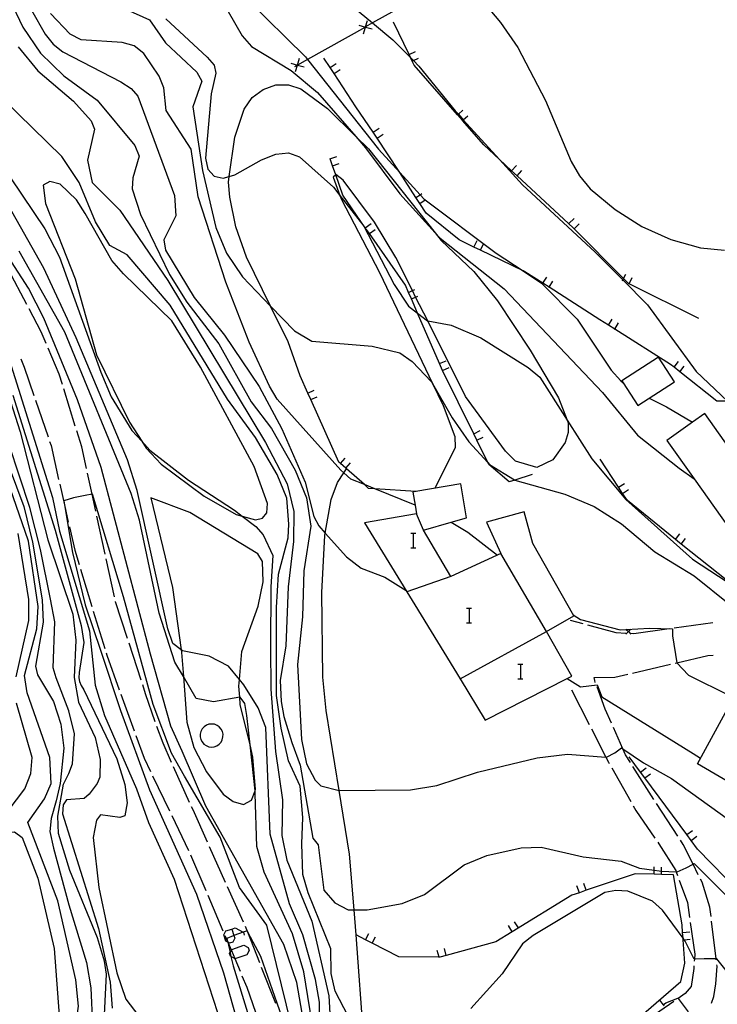
# Model space of a CAD drawing. Units: inches. Extents: x 667339 to 671065, y 4161280 to 4163666.
# Drawn here: x 669752 to 669824, y 4163330 to 4163431 of the extents above; entities that cross this region are included whole.
import ezdxf

# ---------------------------------------------------------------- set-up
doc = ezdxf.new("R2010")
doc.units = ezdxf.units.IN
doc.header["$MEASUREMENT"] = 0
doc.layers.add('Cartografia', color=7, linetype='Continuous')

# ---------------------------------------------------------------- blocks, each defined once
blk = doc.blocks.new('237')
at = {"layer": 'Cartografia', "color": 7, "linetype": 'Continuous'}
for points in [[(669773.83, 4163337.73), (669774.04, 4163337.06), (669774.13, 4163336.8), (669773.93, 4163336.37), (669773.59, 4163336.27), (669773.41, 4163336.37), (669773.4, 4163336.38), (669773.19, 4163336.5), (669772.99, 4163337.13), (669773.19, 4163337.54), (669773.83, 4163337.73)], [(669773.83, 4163337.73), (669774.16, 4163337.84), (669774.98, 4163337.41), (669775, 4163337.4), (669775.1, 4163337.1)], [(669773.83, 4163337.74), (669773.83, 4163337.73)]]:
    blk.add_lwpolyline(points, dxfattribs=at)

msp = doc.modelspace()

# ---------------------------------------------------------------- linework, layer by layer
at = {"layer": 'Cartografia', "color": 7, "linetype": 'Continuous'}
for points in [[(669766.4, 4163441.68), (669764.97, 4163446.21), (669764.87, 4163447.2), (669765.15, 4163447.83), (669769.62, 4163441.18), (669769.82, 4163440.88), (669773.09, 4163436), (669775.4, 4163433.26), (669781.4, 4163427.32), (669781.6, 4163427.06), (669788.88, 4163417.84), (669791.08, 4163415.43), (669793.15, 4163413.16), (669793.56, 4163412.71), (669793.68, 4163412.62), (669800.98, 4163407.15), (669803.73, 4163405.34), (669805.62, 4163404.09), (669809.28, 4163400.38), (669812.78, 4163395.14), (669813.76, 4163394.03), (669814.02, 4163393.82), (669814.02, 4163393.82)], [(669770.34, 4163435.58), (669773.45, 4163431.99), (669774.89, 4163429.48), (669775.85, 4163428.37), (669779.9, 4163425.92), (669782.63, 4163423.66), (669786.55, 4163419.13), (669787.55, 4163417.98), (669791.06, 4163413.25), (669794.71, 4163409.24), (669795.2, 4163408.7), (669801.78, 4163403.48), (669811.9, 4163392.84), (669815.49, 4163388.46), (669819.76, 4163385.06), (669821.29, 4163383.98), (669821.3, 4163383.98)], [(669797.37, 4163435.67), (669801.43, 4163430.84), (669803.19, 4163428.27), (669806.04, 4163422.83), (669808.67, 4163416.57), (669809.53, 4163415.11), (669810.64, 4163413.75), (669813.2, 4163411.63), (669815.92, 4163409.88), (669818.9, 4163408.55), (669821.94, 4163407.7), (669824.43, 4163407.46)], [(669751.85, 4163434.63), (669754.65, 4163429.65), (669755.46, 4163428.63), (669756.46, 4163427.82), (669762.43, 4163424.74), (669763.48, 4163424.06), (669764.18, 4163423.27), (669767.93, 4163413.07), (669768.08, 4163410.98), (669766.83, 4163408.52), (669766.99, 4163407.47), (669769.96, 4163402.61), (669773.07, 4163398.73), (669776.62, 4163393.47), (669778.94, 4163389.11), (669781.34, 4163383.63), (669782.24, 4163380.11), (669782.75, 4163379.15), (669783.41, 4163378.41), (669785.58, 4163375.98), (669787.11, 4163374.8), (669789.55, 4163373.87), (669791.71, 4163372.5)], [(669794.52, 4163434.29), (669788.28, 4163430.8), (669787.55, 4163430.39), (669787.54, 4163430.38), (669781.6, 4163427.06), (669780.57, 4163426.48), (669780.57, 4163426.48), (669780.25, 4163426.31)], [(669784.36, 4163434.06), (669788.28, 4163430.8), (669790.37, 4163429.07), (669792.16, 4163427.25), (669792.47, 4163426.94), (669793.02, 4163426.38), (669796.76, 4163421.78), (669797.09, 4163421.42), (669797.59, 4163420.86), (669801.31, 4163416.77), (669803.67, 4163414.17), (669811.13, 4163407.26), (669813.98, 4163404.4), (669816.51, 4163401.86), (669821.52, 4163394.99), (669824.74, 4163391.97)], [(669750.94, 4163433.34), (669752.35, 4163430.37), (669754.17, 4163427.7), (669756.56, 4163425.36), (669759.97, 4163422.87), (669763.87, 4163418.2), (669764.3, 4163417.13), (669763.65, 4163414.89), (669763.59, 4163413.76), (669764.45, 4163411.13), (669767.43, 4163404.98), (669769.2, 4163402.11), (669772.48, 4163397.85), (669775.81, 4163391.89), (669777.89, 4163389.16), (669780.32, 4163384.85), (669781.48, 4163382.02), (669781.94, 4163379.1), (669781.2, 4163374.54), (669781.09, 4163369.8), (669780.55, 4163364.89), (669780.96, 4163357.21), (669781.48, 4163354.69), (669782.38, 4163353.01), (669782.97, 4163352.44), (669784.85, 4163351.96), (669784.91, 4163351.95), (669792.18, 4163352.03), (669794.88, 4163352.48), (669799.06, 4163353.85), (669805.17, 4163355.32), (669808.29, 4163355.7), (669812.25, 4163355.39), (669812.3, 4163355.39), (669813.16, 4163355.82), (669813.85, 4163356.35), (669813.98, 4163356.26), (669816.1, 4163354.8), (669818.98, 4163353.21), (669824.82, 4163349)], [(669792.65, 4163381.26), (669792.65, 4163381.26), (669788.49, 4163382.95), (669787.44, 4163383.38), (669786.05, 4163383.94), (669785.32, 4163384.58), (669785, 4163384.86), (669778.47, 4163392.17), (669777.69, 4163393.51), (669775.6, 4163398), (669773.19, 4163404.17), (669770.37, 4163412.93), (669769.65, 4163417.83), (669767.07, 4163421.82), (669766.84, 4163424.13), (669766.34, 4163425.32), (669764.78, 4163427.67), (669763.8, 4163428.45), (669762.54, 4163428.79), (669758.34, 4163429.06), (669757.2, 4163429.64), (669755.2, 4163431.79)], [(669763, 4163432.18), (669765.36, 4163431.13), (669767.02, 4163428.77), (669770.23, 4163425.76), (669770.75, 4163424.81), (669769.8, 4163422.19), (669770.79, 4163415.66), (669772.19, 4163409.79), (669773.26, 4163407.15), (669774.91, 4163404.71), (669777.8, 4163401.7), (669780.24, 4163399.17), (669782.05, 4163398.13), (669788.22, 4163397.62), (669791.06, 4163396.93), (669792.34, 4163396.04), (669794.33, 4163393.94), (669794.43, 4163393.76), (669796.44, 4163390.24), (669798.17, 4163387.76), (669800.12, 4163385.64), (669800.3, 4163385.44), (669802.86, 4163383.86), (669802.89, 4163383.85), (669808.03, 4163382.41), (669811.03, 4163381.12), (669813.84, 4163379.34), (669817.25, 4163376.48), (669821.31, 4163374.02), (669824.97, 4163371.06)], [(669767.05, 4163431.21), (669771.27, 4163427.29), (669772.02, 4163426.45), (669772.18, 4163425.65), (669771.7, 4163423.51), (669771.1, 4163416.9), (669771.37, 4163415.8), (669771.99, 4163415.05), (669772.94, 4163414.86), (669773.56, 4163415.03), (669774.12, 4163415.19), (669776.87, 4163416.73), (669778.33, 4163417.32), (669779.63, 4163417.45), (669780.76, 4163417.06), (669784.26, 4163413.92), (669784.92, 4163413.09), (669787.38, 4163409.94), (669790.5, 4163403.93), (669791.97, 4163401.72), (669792.89, 4163401), (669793.93, 4163400.19), (669793.94, 4163400.19), (669796.34, 4163399.76), (669799.41, 4163398.46), (669804.25, 4163395.41), (669805.47, 4163394.43), (669808.27, 4163390.01), (669810.79, 4163386.03), (669814.29, 4163381.85), (669821.13, 4163375.72), (669825.59, 4163372.81)], [(669786.86, 4163430.58), (669787.54, 4163430.38), (669787.55, 4163430.38), (669788.23, 4163430.19)], [(669787.35, 4163429.7), (669787.55, 4163430.38), (669787.55, 4163430.39), (669787.74, 4163431.07)], [(669821.79, 4163400.45), (669814.63, 4163403.99), (669814.6, 4163404.01), (669814.06, 4163404.55), (669808.98, 4163409.66), (669808.89, 4163409.75), (669803.11, 4163415.1), (669802.56, 4163415.61), (669801.31, 4163416.77), (669799.69, 4163418.27), (669797.5, 4163420.78), (669797, 4163421.35), (669792.54, 4163426.45), (669792.34, 4163426.88), (669792.16, 4163427.25), (669792.02, 4163427.55), (669790.44, 4163430.87)], [(669751.86, 4163428.35), (669753.9, 4163425.89), (669757.56, 4163422.78), (669759.36, 4163420.74), (669759.72, 4163419.88), (669758.98, 4163416.72), (669759.46, 4163414.42), (669762.3, 4163411.56), (669767.23, 4163404.36), (669777.26, 4163387.72), (669779.51, 4163383.46), (669780.17, 4163380.61), (669780.16, 4163377.53), (669779.62, 4163372.87), (669779.37, 4163366.81), (669778.8, 4163363.27), (669778.89, 4163361.11), (669779.15, 4163359.57), (669779.99, 4163356.9), (669780.84, 4163354.57), (669782.14, 4163347.06), (669782.68, 4163346.39), (669783.28, 4163341.74), (669784.39, 4163340.44), (669785.76, 4163339.69), (669786.38, 4163339.69), (669787.71, 4163339.71), (669791.31, 4163340.36), (669793.6, 4163341.29), (669797.67, 4163344.34), (669800.01, 4163345.27), (669803.54, 4163346.06), (669805.59, 4163346.14), (669809.92, 4163345.15), (669813.8, 4163344.72), (669815.7, 4163344), (669817.2, 4163343.78), (669817.71, 4163343.71), (669817.95, 4163343.69), (669819.47, 4163343.6), (669819.56, 4163343.6), (669820.47, 4163344.02), (669821.19, 4163344.38), (669821.32, 4163344.45), (669825.41, 4163340.37)], [(669792, 4163427.55), (669792.02, 4163427.55), (669792.68, 4163427.87)], [(669779.88, 4163426.68), (669780.57, 4163426.48), (669780.57, 4163426.48), (669781.25, 4163426.29)], [(669780.37, 4163425.8), (669780.57, 4163426.48), (669780.57, 4163426.48), (669780.76, 4163427.17)], [(669824.74, 4163391.97), (669823.62, 4163391.97), (669819.83, 4163394.98), (669819.25, 4163395.44), (669818.89, 4163395.73), (669813.15, 4163399.36), (669812.51, 4163399.76), (669811.63, 4163400.32), (669806.4, 4163403.66), (669805.76, 4163404.07), (669803.93, 4163405.24), (669803.73, 4163405.34), (669799.37, 4163407.46), (669798.69, 4163407.78), (669797.16, 4163408.53), (669793.79, 4163411.25), (669793.13, 4163412.26), (669792.73, 4163412.89), (669791.08, 4163415.43), (669789.82, 4163417.37), (669788.75, 4163418.96), (669788.33, 4163419.58), (669786.57, 4163422.19), (669784.32, 4163425.61), (669783.91, 4163426.24), (669783.28, 4163427.19)], [(669783.89, 4163426.23), (669783.91, 4163426.24), (669784.52, 4163426.64)], [(669792.33, 4163426.88), (669792.34, 4163426.88), (669792.47, 4163426.94), (669793, 4163427.2)], [(669784.31, 4163425.61), (669784.32, 4163425.61), (669784.93, 4163426.02)], [(669780.83, 4163394.56), (669779.6, 4163398.06), (669777.8, 4163401.7), (669775.31, 4163406.75), (669774.23, 4163409.87), (669773.6, 4163412.92), (669773.47, 4163414.45), (669773.56, 4163415.03), (669774.13, 4163419.08), (669775.07, 4163421.96), (669775.91, 4163423.14), (669777.02, 4163423.98), (669778.33, 4163424.45), (669779.63, 4163424.46), (669780.89, 4163424.03), (669783.63, 4163422.02), (669786.55, 4163419.13), (669787.84, 4163417.86), (669794.71, 4163409.24), (669795.33, 4163408.46), (669798.69, 4163405.26), (669801.12, 4163402.25), (669804.46, 4163397.19), (669807.36, 4163392.28), (669808.27, 4163390.01), (669808.38, 4163389.73), (669808.37, 4163388.72), (669808.05, 4163387.7), (669806.8, 4163385.94), (669805.13, 4163385.14), (669802.94, 4163385.8), (669801.93, 4163386.81), (669797.83, 4163392.44), (669793.94, 4163400.19), (669792.7, 4163402.64), (669792.37, 4163403.31), (669790.66, 4163406.7), (669788.48, 4163410.34), (669785.26, 4163414.67), (669784.5, 4163415.23), (669784.49, 4163415.21), (669784.22, 4163414.96), (669784.92, 4163413.09), (669785.07, 4163412.66), (669788.99, 4163405.17), (669794.43, 4163393.76), (669795.51, 4163391.5), (669796.74, 4163388.31), (669796.77, 4163387.21), (669794.66, 4163383)], [(669786.61, 4163327.14), (669784.43, 4163331.35), (669784.02, 4163333.17), (669784, 4163335.71), (669781.67, 4163341.44), (669781.11, 4163343.32), (669781.01, 4163346.47), (669781.12, 4163349.19), (669780.84, 4163352.42), (669779.63, 4163355), (669778.89, 4163358.35), (669778.4, 4163361.71), (669778.39, 4163370.75), (669778.6, 4163374.2), (669779.6, 4163377.92), (669779.68, 4163379.32), (669779.48, 4163382), (669778.47, 4163384.41), (669776.25, 4163388.23), (669773.38, 4163392.16), (669767.47, 4163401.82), (669763.06, 4163407), (669761.29, 4163407.96), (669759.82, 4163410.36), (669758.13, 4163414.42), (669756.37, 4163417.09), (669750.38, 4163422.95)], [(669796.99, 4163421.34), (669797, 4163421.35), (669797.09, 4163421.42), (669797.56, 4163421.83)], [(669797.49, 4163420.78), (669797.5, 4163420.78), (669797.59, 4163420.86), (669798.05, 4163421.27)], [(669788.32, 4163419.58), (669788.33, 4163419.58), (669788.94, 4163420)], [(669788.74, 4163418.96), (669788.75, 4163418.96), (669789.36, 4163419.37)], [(669748.65, 4163418.45), (669754.6, 4163409.67), (669756.13, 4163406.73), (669760.35, 4163394.94), (669761.42, 4163392.41), (669763.56, 4163388.93), (669764.56, 4163387.83), (669765.39, 4163386.92)], [(669783.9, 4163416.84), (669784.6, 4163417.09)], [(669804.66, 4163384.41), (669802.89, 4163383.85), (669802.31, 4163383.67), (669800.21, 4163385.45), (669800.12, 4163385.64), (669798.99, 4163387.94), (669798.66, 4163388.61), (669795.47, 4163395.1), (669795.46, 4163395.12), (669795.16, 4163395.81), (669792.89, 4163401), (669792.26, 4163402.45), (669791.96, 4163403.13), (669791.64, 4163403.86), (669787.95, 4163409.16), (669787.62, 4163409.63), (669787.52, 4163409.77), (669785.23, 4163413.1), (669784.49, 4163415.21), (669784.16, 4163416.14), (669783.91, 4163416.84)], [(669784.15, 4163416.14), (669784.16, 4163416.14), (669784.85, 4163416.38)], [(669802.54, 4163415.6), (669802.56, 4163415.61), (669803.05, 4163416.15)], [(669803.1, 4163415.1), (669803.11, 4163415.1), (669803.6, 4163415.65)], [(669764.56, 4163387.83), (669765.01, 4163387.11), (669766.57, 4163385.49), (669770.98, 4163382.19), (669774.26, 4163380.32), (669774.88, 4163380.15), (669776.25, 4163379.78), (669776.97, 4163379.94), (669777.41, 4163380.5), (669777.47, 4163381.43), (669776.1, 4163385.26), (669770.61, 4163395.44), (669767.65, 4163400.21), (669762.69, 4163405.02), (669761.5, 4163406.39), (669758.75, 4163411.23), (669757.87, 4163412.62), (669756.19, 4163414.24), (669755.14, 4163414.53), (669754.43, 4163414.13), (669754.67, 4163412.27), (669757.73, 4163404.51), (669759.93, 4163396.71), (669763.32, 4163389.81), (669764.56, 4163387.83)], [(669792.71, 4163412.88), (669792.73, 4163412.89), (669793.15, 4163413.16), (669793.34, 4163413.29)], [(669752.93, 4163403.57), (669746.97, 4163412.73)], [(669777.76, 4163347.48), (669777.32, 4163358.42), (669776.53, 4163360.47), (669775.05, 4163362.82), (669774.59, 4163363.38), (669773.49, 4163364.74), (669771.49, 4163365.75), (669768.74, 4163366.3), (669768.6, 4163366.41), (669767.77, 4163367.07), (669767.25, 4163368.56), (669764.09, 4163382.78), (669763.1, 4163385.92), (669757.82, 4163398.45), (669754.5, 4163405.63), (669750.47, 4163412.78)], [(669793.12, 4163412.26), (669793.13, 4163412.26), (669793.68, 4163412.62), (669793.74, 4163412.66)], [(669787.51, 4163409.77), (669787.52, 4163409.77), (669788.12, 4163410.2)], [(669808.44, 4163410.19), (669808.97, 4163410.72)], [(669808.97, 4163409.66), (669808.98, 4163409.66), (669809.5, 4163410.18)], [(669787.94, 4163409.16), (669787.95, 4163409.16), (669788.55, 4163409.58)], [(669798.68, 4163407.77), (669798.69, 4163407.78), (669799.01, 4163408.45)], [(669799.36, 4163407.45), (669799.37, 4163407.46), (669799.68, 4163408.12)], [(669782.26, 4163326.8), (669781.23, 4163333.33), (669780.04, 4163337.24), (669777.14, 4163343.59), (669776.4, 4163346.2), (669776.23, 4163351.63), (669776.2, 4163351.92), (669775.69, 4163356.66), (669775.36, 4163359.67), (669775.17, 4163360.9), (669774.69, 4163361.55), (669774.63, 4163361.54), (669771.93, 4163361.07), (669770.15, 4163361.43), (669768.84, 4163363.66), (669767.96, 4163365.15), (669766.34, 4163370.17), (669764.33, 4163379.74), (669763.49, 4163382.46), (669756.65, 4163399.04), (669751.98, 4163407.36)], [(669752.76, 4163401.89), (669750.89, 4163405.43)], [(669805.75, 4163404.06), (669805.76, 4163404.07), (669806.16, 4163404.69)], [(669806.39, 4163403.66), (669806.4, 4163403.66), (669806.79, 4163404.29)], [(669813.94, 4163404.32), (669813.98, 4163404.4), (669814.06, 4163404.55), (669814.28, 4163404.99)], [(669814.62, 4163403.99), (669814.63, 4163403.99), (669814.95, 4163404.66)], [(669782.74, 4163319.28), (669780.51, 4163332.25), (669779.15, 4163336.16), (669771.14, 4163350.34), (669768.72, 4163356.02), (669767.54, 4163358.58), (669765.45, 4163365.96), (669760.4, 4163385.13), (669757.97, 4163392.09), (669754.52, 4163400.49), (669752.93, 4163403.57)], [(669791.94, 4163403.13), (669791.96, 4163403.13), (669792.37, 4163403.31), (669792.63, 4163403.43)], [(669792.25, 4163402.45), (669792.26, 4163402.45), (669792.7, 4163402.64), (669792.93, 4163402.75)], [(669754.76, 4163397.87), (669754.25, 4163399.09), (669752.99, 4163401.45)], [(669749.47, 4163400.82), (669755.39, 4163382.05), (669756.11, 4163378.6), (669759.21, 4163368.38), (669759.78, 4163362.77), (669760.73, 4163359.66), (669764.04, 4163352.15), (669765.25, 4163348.68), (669767.91, 4163342.84), (669773.22, 4163326.42)], [(669812.5, 4163399.76), (669812.51, 4163399.76), (669812.9, 4163400.39)], [(669813.14, 4163399.36), (669813.15, 4163399.36), (669813.54, 4163399.99)], [(669756.41, 4163393.68), (669756.09, 4163394.72), (669754.95, 4163397.41)], [(669749.56, 4163396.66), (669752.09, 4163388.82), (669754.92, 4163377.71), (669757.5, 4163370.08), (669757.81, 4163367.41), (669757.63, 4163363.58), (669758.08, 4163361.02), (669759.77, 4163357.41), (669760.31, 4163355.14), (669760.25, 4163353.34), (669759.98, 4163352.67), (669759.16, 4163351.58), (669758.64, 4163351.15), (669756.85, 4163350.99), (669756.5, 4163350.48), (669756.43, 4163349.55), (669760.14, 4163337.79), (669761.32, 4163332.27), (669761.51, 4163329.59)], [(669752.13, 4163396.3), (669752.49, 4163395.46), (669753.48, 4163392.54)], [(669795.14, 4163395.8), (669795.16, 4163395.81), (669795.83, 4163396.1)], [(669814.02, 4163393.82), (669815.53, 4163391.5), (669819.28, 4163393.93), (669817.63, 4163396.46), (669813.88, 4163394.03), (669814.02, 4163393.82)], [(669819.24, 4163395.44), (669819.25, 4163395.44), (669819.7, 4163396.03)], [(669795.45, 4163395.12), (669795.46, 4163395.12), (669796.13, 4163395.42)], [(669819.83, 4163394.98), (669819.83, 4163394.98), (669820.29, 4163395.56)], [(669792.74, 4163382.67), (669792.73, 4163382.67), (669788.49, 4163382.95), (669787.87, 4163382.99), (669787.44, 4163383.38), (669785.6, 4163385.01), (669785.54, 4163385.06), (669784.98, 4163385.56), (669784.82, 4163385.7), (669781.93, 4163392.11), (669781.63, 4163392.79), (669780.83, 4163394.56)], [(669757.74, 4163389.38), (669756.55, 4163393.21)], [(669781.61, 4163392.79), (669781.63, 4163392.79), (669782.29, 4163393.1)], [(669751.33, 4163392.58), (669755.66, 4163378.69), (669758.36, 4163368.92), (669758.62, 4163367.15), (669758.14, 4163364.08), (669758.11, 4163363.54), (669758.18, 4163363.15), (669758.34, 4163362.76), (669758.61, 4163362.29), (669762, 4163355.23), (669762.83, 4163352.57), (669763.06, 4163350.71), (669762.83, 4163349.37), (669762.33, 4163349.19), (669760.34, 4163349.46), (669759.92, 4163348.93), (669759.58, 4163347.14), (669760.17, 4163342), (669762, 4163333.23), (669762.93, 4163330.54), (669765.04, 4163327.76)], [(669753.65, 4163392.06), (669754.94, 4163388.28)], [(669781.92, 4163392.11), (669781.93, 4163392.11), (669782.6, 4163392.41)], [(669816.69, 4163392.25), (669818.48, 4163391.37), (669821.13, 4163389.78), (669821.13, 4163389.78)], [(669821.29, 4163383.98), (669827.74, 4163374.92), (669831.63, 4163377.7), (669827.68, 4163383.26), (669827.42, 4163383.61), (669827.37, 4163383.68), (669822.39, 4163390.68), (669821.13, 4163389.78), (669818.5, 4163387.91), (669821.29, 4163383.98)], [(669758.88, 4163385.04), (669758.4, 4163387.27), (669757.89, 4163388.91)], [(669798.64, 4163388.61), (669798.66, 4163388.61), (669799.32, 4163388.94)], [(669798.98, 4163387.94), (669798.99, 4163387.94), (669799.65, 4163388.27)], [(669763.29, 4163310.53), (669762.59, 4163311.82), (669761.29, 4163315.49), (669760.36, 4163320.12), (669760.38, 4163321.31), (669760.96, 4163333.1), (669760.75, 4163334.45), (669760.01, 4163336.82), (669757.18, 4163343.74), (669756.01, 4163347.56), (669755.93, 4163349.32), (669756.52, 4163352.62), (669757.09, 4163353.7), (669757.44, 4163354.71), (669757.67, 4163357.77), (669757.09, 4163360.15), (669755.76, 4163363.55), (669755.45, 4163364.58), (669755.64, 4163369.3), (669755.2, 4163371.61), (669754.17, 4163376.71), (669753.08, 4163381.03), (669750.95, 4163387.48)], [(669755.1, 4163387.81), (669755.25, 4163387.4), (669756.03, 4163383.92)], [(669765.39, 4163386.92), (669769.38, 4163383.84), (669774.1, 4163380.75), (669774.88, 4163380.15), (669776.28, 4163379.07), (669777.05, 4163378.21), (669778.04, 4163376.1), (669777.84, 4163372.88), (669777.78, 4163366.7), (669777.81, 4163362.36), (669778.3, 4163355.97), (669779.03, 4163351), (669778.95, 4163347.33), (669779.47, 4163344.81), (669782.05, 4163338.53), (669783.78, 4163330.87), (669784, 4163327.2)], [(669784.96, 4163385.55), (669784.98, 4163385.56), (669785.46, 4163386.11)], [(669833.71, 4163369.58), (669831.91, 4163370.15), (669828.14, 4163371.35), (669826.96, 4163371.73), (669826.25, 4163372.29), (669825.66, 4163372.76), (669825.59, 4163372.81), (669819.97, 4163377.26), (669819.79, 4163377.4), (669819.38, 4163377.73), (669814.45, 4163381.75), (669813.96, 4163382.48), (669813.55, 4163383.11), (669811.64, 4163385.99)], [(669750.95, 4163385.18), (669752.47, 4163381.13), (669753.36, 4163377.46), (669754.34, 4163371.56), (669754.45, 4163369.26), (669753.66, 4163364.75), (669753.87, 4163363.86), (669755.49, 4163361.11), (669756.24, 4163358.77), (669756.56, 4163356.3), (669756.17, 4163352.67), (669755.76, 4163350.91), (669755.25, 4163349.08), (669755.14, 4163347.75), (669755.49, 4163346.03), (669757.08, 4163340.22), (669758.9, 4163334.31), (669759.35, 4163331.7), (669759.49, 4163327.87)], [(669791.46, 4163316), (669791, 4163316.13), (669790.18, 4163317.2), (669788.11, 4163321.38), (669787.63, 4163323), (669787.38, 4163326.39), (669786.58, 4163337.14), (669786.38, 4163339.69), (669785.92, 4163345.41), (669784.85, 4163351.96), (669783.51, 4163360.18), (669783.17, 4163363.6), (669783.07, 4163372.3), (669783.36, 4163378.16), (669783.41, 4163378.41), (669784.01, 4163381.86), (669784.67, 4163383.61), (669785.32, 4163384.58), (669785.6, 4163385.01), (669785.6, 4163385.01)], [(669785.53, 4163385.06), (669785.54, 4163385.06), (669786.02, 4163385.62)], [(669759.84, 4163380.64), (669759.46, 4163382.39), (669758.99, 4163384.55)], [(669763.14, 4163299.43), (669763.07, 4163299.65), (669762.73, 4163302.18), (669762.66, 4163303.27), (669762.65, 4163303.32), (669760.04, 4163305.35), (669759.59, 4163307.19), (669757.88, 4163318.83), (669757.51, 4163325.91), (669758.06, 4163329.8), (669757.81, 4163332.53), (669755.94, 4163340.62), (669752.86, 4163348.69), (669754.59, 4163351.1), (669755.26, 4163352.68), (669755.14, 4163355.34), (669752.79, 4163361.98), (669752.53, 4163363.76), (669753.79, 4163368.58), (669753.91, 4163370.85), (669752.95, 4163377.56), (669751.06, 4163383.02)], [(669756.14, 4163383.43), (669756.63, 4163381.29), (669757.02, 4163379.53)], [(669797.26, 4163363.44), (669799.85, 4163359.2), (669808.26, 4163363.46), (669808.73, 4163363.7), (669806.13, 4163368.29), (669808.94, 4163369.89), (669804.72, 4163377.32), (669803.85, 4163380.58), (669799.97, 4163379.53), (669801.45, 4163376.3), (669796.32, 4163373.95), (669793.51, 4163378.72), (669796.35, 4163379.53), (669797.93, 4163379.98), (669797.35, 4163383.45), (669792.73, 4163382.67), (669792.42, 4163382.62), (669792.65, 4163381.26), (669792.8, 4163380.37), (669787.46, 4163379.47), (669791.8, 4163372.36), (669792.6, 4163371.05), (669797.26, 4163363.44)], [(669813.53, 4163383.1), (669813.55, 4163383.11), (669814.16, 4163383.51)], [(669813.95, 4163382.48), (669813.96, 4163382.48), (669814.57, 4163382.89)], [(669780.94, 4163323.8), (669777.42, 4163338.13), (669774.61, 4163342.01), (669772.61, 4163347.18), (669768.94, 4163353.42), (669767.63, 4163355.81), (669765.74, 4163360.81), (669762.69, 4163371.84), (669759.52, 4163382.4), (669759.46, 4163382.39), (669758.76, 4163382.26), (669757.54, 4163382.03), (669756.55, 4163381.72), (669756.63, 4163381.29), (669757.45, 4163376.4), (669758.76, 4163371.04), (669760.38, 4163366.27), (669762.39, 4163360.19), (669765.36, 4163352.03), (669770.19, 4163341.32), (669772.97, 4163333.23), (669774.89, 4163326.43)], [(669768.84, 4163363.66), (669769.21, 4163358.98), (669769.91, 4163356.38), (669771.22, 4163353.88), (669772.94, 4163351.6), (669773.95, 4163350.82), (669775, 4163350.54), (669775.84, 4163350.98), (669776.2, 4163351.92), (669776.26, 4163352.08), (669775.99, 4163355.4), (669775.69, 4163356.66), (669774.69, 4163360.79), (669774.63, 4163361.54), (669774.53, 4163362.69), (669774.59, 4163363.38), (669774.84, 4163366.24), (669776.51, 4163370.91), (669777.05, 4163373.39), (669776.97, 4163375.49), (669776.5, 4163376.27), (669769.52, 4163380.51), (669765.51, 4163382.02), (669767.72, 4163372.81), (669768.6, 4163366.41), (669768.64, 4163366.13), (669768.84, 4163363.66)], [(669760.8, 4163376.24), (669759.95, 4163380.15)], [(669793.51, 4163378.72), (669792.8, 4163380.37)], [(669757.13, 4163379.04), (669757.68, 4163376.65), (669758.13, 4163375.17)], [(669796.35, 4163379.53), (669796.35, 4163379.53), (669798.05, 4163378.5), (669801.12, 4163376.15)], [(669751.65, 4163363.65), (669752.98, 4163369.43), (669752.96, 4163371.57), (669751.88, 4163378.37)], [(669792.21, 4163378.38), (669792.44, 4163378.38), (669792.71, 4163378.38)], [(669792.44, 4163378.38), (669792.44, 4163376.88)], [(669819.37, 4163377.72), (669819.38, 4163377.73), (669819.83, 4163378.31)], [(669819.96, 4163377.26), (669819.97, 4163377.26), (669820.42, 4163377.84)], [(669792.21, 4163376.88), (669792.44, 4163376.88), (669792.71, 4163376.88)], [(669761.76, 4163371.85), (669760.91, 4163375.76)], [(669806.13, 4163368.29), (669801.45, 4163376.3)], [(669758.27, 4163374.69), (669759.45, 4163370.87)], [(669796.32, 4163373.95), (669791.8, 4163372.36), (669791.8, 4163372.36)], [(669763.11, 4163367.56), (669761.88, 4163371.35), (669761.87, 4163371.36)], [(669797.92, 4163370.69), (669798.19, 4163370.69), (669798.43, 4163370.69)], [(669798.19, 4163370.69), (669798.19, 4163369.19)], [(669759.59, 4163370.39), (669760.76, 4163366.56)], [(669808.88, 4163370), (669809.64, 4163369.53), (669813.71, 4163368.48), (669814.32, 4163368.51), (669816.72, 4163368.63), (669819.07, 4163368.58), (669819.07, 4163367.86), (669819.53, 4163365.09), (669819.53, 4163365.06), (669820.72, 4163363.81), (669825.01, 4163361.7)], [(669797.92, 4163369.19), (669798.19, 4163369.19), (669798.43, 4163369.19)], [(669809.91, 4163369.08), (669808.62, 4163369.44)], [(669814.29, 4163368.1), (669813.28, 4163368.15), (669810.39, 4163368.94)], [(669823.21, 4163369.19), (669819.24, 4163368.64)], [(669797.25, 4163363.44), (669797.26, 4163363.44), (669806.13, 4163368.29)], [(669814.8, 4163368.53), (669814.55, 4163368.28), (669814.3, 4163368.03)], [(669814.3, 4163368.53), (669814.32, 4163368.51), (669814.55, 4163368.28), (669814.8, 4163368.03)], [(669818.75, 4163368.57), (669815.1, 4163368.07), (669814.78, 4163368.08)], [(669764.5, 4163363.28), (669763.26, 4163367.08)], [(669760.91, 4163366.09), (669760.99, 4163365.85), (669762.26, 4163362.32)], [(669819.36, 4163365.05), (669819.53, 4163365.09), (669822.7, 4163365.83), (669823.27, 4163365.88)], [(669803.21, 4163364.94), (669803.47, 4163364.94), (669803.71, 4163364.94)], [(669803.47, 4163364.94), (669803.47, 4163363.44)], [(669814.98, 4163364.03), (669818.87, 4163364.94)], [(669811.15, 4163363.07), (669811.09, 4163363.26), (669811.04, 4163363.57), (669813.15, 4163363.61), (669814.49, 4163363.92)], [(669765.96, 4163359.02), (669764.96, 4163361.89), (669764.66, 4163362.8)], [(669803.21, 4163363.44), (669803.47, 4163363.44), (669803.71, 4163363.44)], [(669808.25, 4163363.46), (669808.26, 4163363.46), (669809.64, 4163362.6), (669811.34, 4163362.81), (669811.82, 4163361.59), (669821.22, 4163355.77), (669821.95, 4163355.27)], [(669812.81, 4163358.89), (669812.18, 4163360.33), (669811.33, 4163362.6)], [(669762.43, 4163361.85), (669763.79, 4163358.09)], [(669808.69, 4163362.29), (669810.52, 4163358.73)], [(669750.84, 4163349.86), (669752.56, 4163352.14), (669753.17, 4163353.71), (669753.3, 4163355.37), (669751.7, 4163360.93)], [(669824.3, 4163353.16), (669821.65, 4163354.71), (669824.93, 4163360.73), (669829.24, 4163358.32), (669828.77, 4163357.39), (669828.36, 4163356.57), (669827.25, 4163354.4), (669825.62, 4163352.39), (669824.3, 4163353.16)], [(669772.52, 4163356.72), (669772.71, 4163356.93), (669772.84, 4163357.18), (669772.91, 4163357.46), (669772.92, 4163357.74), (669772.85, 4163358.02), (669772.72, 4163358.27), (669772.53, 4163358.49), (669772.3, 4163358.65), (669772.04, 4163358.76), (669771.75, 4163358.79), (669771.47, 4163358.76), (669771.2, 4163358.66), (669770.97, 4163358.5), (669770.78, 4163358.29), (669770.64, 4163358.04), (669770.57, 4163357.76), (669770.57, 4163357.48), (669770.63, 4163357.2), (669770.76, 4163356.95), (669770.95, 4163356.73), (669771.18, 4163356.57), (669771.45, 4163356.46), (669771.73, 4163356.43), (669772.02, 4163356.46), (669772.28, 4163356.56), (669772.52, 4163356.72)], [(669763.96, 4163357.62), (669764.81, 4163355.27), (669765.46, 4163353.91)], [(669767.63, 4163354.84), (669766.75, 4163356.81), (669766.13, 4163358.55)], [(669810.75, 4163358.29), (669812.25, 4163355.39), (669812.51, 4163354.89), (669812.59, 4163354.74)], [(669814.75, 4163354.84), (669814.26, 4163355.62), (669813.98, 4163356.26), (669813.01, 4163358.43)], [(669833.61, 4163337.46), (669826.73, 4163340.73), (669826.47, 4163341), (669825.94, 4163341.54), (669821.65, 4163345.95), (669821, 4163346.83), (669820.55, 4163347.43), (669816.23, 4163353.25), (669815.78, 4163353.85), (669814.62, 4163355.41)], [(669769.48, 4163350.74), (669767.83, 4163354.39)], [(669812.84, 4163354.3), (669814.8, 4163350.82)], [(669817.18, 4163351.05), (669815.02, 4163354.42)], [(669815.77, 4163353.85), (669815.78, 4163353.85), (669816.37, 4163354.29)], [(669816.22, 4163353.25), (669816.23, 4163353.25), (669816.82, 4163353.69)], [(669765.68, 4163353.46), (669767.42, 4163349.86)], [(669819.62, 4163347.27), (669817.45, 4163350.63)], [(669771.32, 4163346.64), (669769.83, 4163349.97), (669769.68, 4163350.29)], [(669815.05, 4163350.38), (669815.32, 4163349.91), (669817.28, 4163347.06)], [(669767.64, 4163349.41), (669769.38, 4163345.81)], [(669741.51, 4163341.78), (669748.03, 4163345.92), (669751.03, 4163347.67), (669751.49, 4163347.72), (669752.29, 4163347.15), (669753.88, 4163342.95), (669755.56, 4163335.73), (669756.07, 4163328.84), (669755.58, 4163323.64), (669755.76, 4163319.7), (669756.62, 4163313.68), (669758.77, 4163307.09), (669759.09, 4163305.04), (669758.86, 4163303.78), (669754.27, 4163311.8), (669743.6, 4163333.21), (669741.8, 4163338.2), (669740.45, 4163340.7), (669740.23, 4163341.37), (669741.51, 4163341.78)], [(669782.89, 4163322.7), (669782.84, 4163330.21), (669782.42, 4163332.54), (669781.11, 4163337.14), (669779.73, 4163340.31), (669777.76, 4163347.48)], [(669820.54, 4163347.43), (669820.55, 4163347.43), (669821.14, 4163347.87)], [(669817.56, 4163346.65), (669817.67, 4163346.5), (669819.42, 4163343.73), (669819.47, 4163343.6), (669819.6, 4163343.22)], [(669821.73, 4163343.3), (669821.19, 4163344.38), (669820.17, 4163346.42), (669819.89, 4163346.85)], [(669820.99, 4163346.83), (669821, 4163346.83), (669821.59, 4163347.27)], [(669773.17, 4163342.53), (669771.53, 4163346.18)], [(669769.59, 4163345.36), (669771.15, 4163341.68)], [(669815.62, 4163328.6), (669819.93, 4163332.34), (669820.34, 4163334.22), (669820.17, 4163336.63), (669820.16, 4163336.78), (669820.12, 4163337.37), (669820.06, 4163338.17), (669819.2, 4163343.31), (669817.94, 4163343.34), (669817.19, 4163343.36), (669815.25, 4163343.42), (669810.23, 4163341.71), (669809.52, 4163341.46), (669808.73, 4163341.2), (669802.62, 4163337.44), (669800.95, 4163336.42), (669795.85, 4163335.01), (669795.19, 4163334.83), (669795.12, 4163334.83), (669790.96, 4163334.87), (669788.23, 4163336.29), (669787.56, 4163336.63), (669786.58, 4163337.14)], [(669817.19, 4163343.36), (669817.19, 4163343.36), (669817.2, 4163343.78), (669817.21, 4163344.11)], [(669817.94, 4163343.34), (669817.94, 4163343.34), (669817.95, 4163343.69), (669817.96, 4163344.08)], [(669810.23, 4163341.71), (669810.23, 4163341.71), (669809.98, 4163342.41)], [(669819.77, 4163342.75), (669820.62, 4163340.46), (669820.83, 4163338.92)], [(669823.04, 4163339.02), (669822.93, 4163339.98), (669822.12, 4163342.55), (669821.96, 4163342.86)], [(669775.02, 4163338.43), (669773.38, 4163342.08)], [(669851.07, 4163327.91), (669846.19, 4163330.58), (669843.58, 4163331.51), (669841.16, 4163331.83), (669837.54, 4163331.36), (669831.65, 4163331.16), (669825.15, 4163332.79), (669823.62, 4163334.68), (669823.57, 4163334.68), (669822.34, 4163334.68), (669821.33, 4163334.63), (669821.32, 4163334.63), (669820.38, 4163336.48), (669820.27, 4163336.63), (669820.16, 4163336.78), (669818.05, 4163339.68), (669817.03, 4163340.6), (669814.49, 4163341.64), (669813.25, 4163341.69), (669812.13, 4163341.47), (669804.78, 4163337.06), (669803.67, 4163336.22), (669801.59, 4163333.12), (669798.37, 4163329.58)], [(669809.52, 4163341.46), (669809.52, 4163341.46), (669809.27, 4163342.17)], [(669771.35, 4163341.22), (669772.91, 4163337.54)], [(669803.26, 4163337.84), (669802.86, 4163338.47)], [(669820.9, 4163338.42), (669821.36, 4163335.16), (669821.33, 4163334.63), (669821.31, 4163334.45)], [(669823.58, 4163334.56), (669823.57, 4163334.68), (669823.1, 4163338.53)], [(669780.08, 4163325.49), (669778.46, 4163330.11), (669776.78, 4163334.91), (669775.47, 4163337.4), (669775.38, 4163337.56), (669774.98, 4163337.41), (669774.04, 4163337.06), (669773.94, 4163337.02), (669773.31, 4163336.75), (669773.38, 4163336.44), (669773.4, 4163336.38), (669773.64, 4163335.31), (669773.73, 4163334.91), (669773.94, 4163333.96), (669777.18, 4163323.49)], [(669776.69, 4163334.26), (669775.47, 4163337.4), (669775.3, 4163337.82), (669775.22, 4163337.98)], [(669802.62, 4163337.44), (669802.62, 4163337.44), (669802.22, 4163338.08)], [(669820.1, 4163337.37), (669820.12, 4163337.37), (669820.85, 4163337.43)], [(669773.11, 4163337.08), (669773.38, 4163336.44), (669773.41, 4163336.37), (669773.77, 4163335.53), (669774.12, 4163334.7), (669774.67, 4163333.39)], [(669787.55, 4163336.62), (669787.56, 4163336.63), (669787.89, 4163337.29)], [(669788.22, 4163336.28), (669788.23, 4163336.29), (669788.56, 4163336.94)], [(669820.16, 4163336.63), (669820.17, 4163336.63), (669820.27, 4163336.63), (669820.9, 4163336.68)], [(669774.12, 4163334.7), (669773.73, 4163334.91), (669773.69, 4163334.93), (669773.59, 4163335.23), (669773.64, 4163335.31), (669773.77, 4163335.53), (669773.83, 4163335.63), (669775.06, 4163336.06), (669775.5, 4163335.83), (669775.6, 4163335.53), (669775.36, 4163335.1), (669774.13, 4163334.69), (669774.12, 4163334.7)], [(669795.12, 4163334.81), (669795.12, 4163334.83), (669794.92, 4163335.53)], [(669795.85, 4163335.01), (669795.85, 4163335.01), (669795.65, 4163335.73)], [(669778.34, 4163330.07), (669776.87, 4163333.79)], [(669821.27, 4163333.96), (669821.26, 4163333.68), (669820.99, 4163331.84), (669820.37, 4163331.11), (669819.65, 4163330.6), (669819.63, 4163330.59)], [(669823.09, 4163330.12), (669823.34, 4163330.82), (669823.52, 4163332.11), (669823.66, 4163333.91), (669823.64, 4163334.06)], [(669774.86, 4163332.93), (669775.37, 4163331.75), (669776.26, 4163329.19)], [(669819.22, 4163330.3), (669816.79, 4163328.61), (669816.03, 4163327.9)], [(669817.73, 4163330.43), (669818.13, 4163329.96), (669818.22, 4163329.86)], [(669818.13, 4163329.96), (669818.39, 4163330.15), (669819.62, 4163330.63), (669819.65, 4163330.6), (669820.68, 4163329.24)]]:
    msp.add_lwpolyline(points, dxfattribs=at)

# ---------------------------------------------------------------- block references
at = {"layer": 'Cartografia'}
msp.add_blockref('237', (0, 0), dxfattribs=at)

doc.saveas('drawing.dxf')
